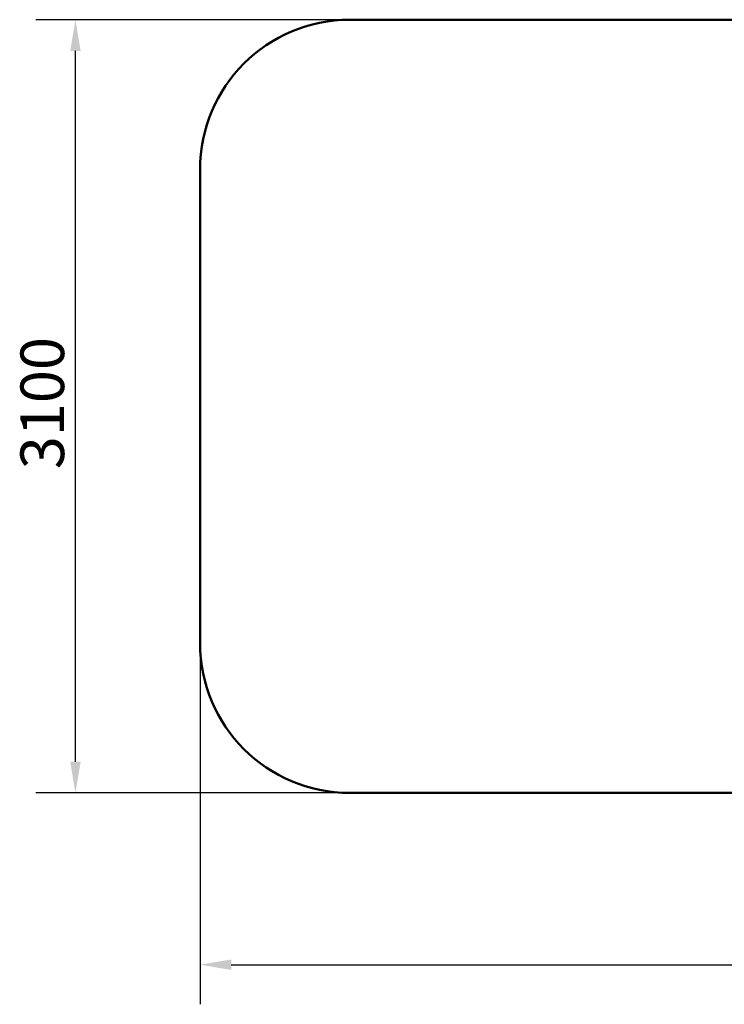
# Model space of a CAD drawing. Units: millimetres. Extents: x 5905 to 13928, y 5303 to 9547.
# Drawn here: x 5905 to 8730, y 5303 to 9250 of the extents above; entities that cross this region are included whole.
import ezdxf

# ---------------------------------------------------------------- set-up
doc = ezdxf.new("R2010")
doc.units = ezdxf.units.MM
doc.header["$LTSCALE"] = 50
doc.layers.add('Widoczne (ISO)', color=7, linetype='Continuous', lineweight=50)
doc.layers.add('Wymiar (ISO)', color=7, linetype='Continuous', lineweight=25)
doc.styles.add('Tekst notatki (ISO)', font='tahoma.ttf')
doc.dimstyles.new('Domyślne (ISO)', dxfattribs={"dimscale": 50, "dimtxt": 3.5, "dimasz": 2.5, "dimexe": 3.175, "dimexo": 0, "dimgap": 0.762, "dimtad": 1, "dimrnd": 1e-08, "dimzin": 0, "dimtxsty": 'Tekst notatki (ISO)', "dimcen": 0.09, "dimdle": 10, "dimclrd": 256, "dimclre": 256, "dimclrt": 256, "dimazin": 0, "dimtfac": 1.001486, "dimtmove": 0, "dimatfit": 3, "dimfxl": 0, "dimtolj": 1, "dimtzin": 0, "dimlwd": -1, "dimlwe": -1, "dimarcsym": 0})

# ---------------------------------------------------------------- blocks, each defined once
blk = doc.blocks.new('*D5')
at = {"layer": 'Defpoints', "color": 0}
for p in [(6628.3, 6750.2), (13928.3, 6750.2), (13928.3, 5461.4)]:
    blk.add_point(p, dxfattribs=at)
at = {"layer": 'Wymiar (ISO)'}
for p, q in [((6628.3, 6750.2), (6628.3, 5302.7)), ((13928.3, 6750.2), (13928.3, 5302.7)), ((6753.3, 5461.4), (13803.3, 5461.4))]:
    blk.add_line(p, q, dxfattribs=at)
for points in [[(6753.3, 5482.3), (6753.3, 5440.6), (6628.3, 5461.4)], [(13803.3, 5482.3), (13803.3, 5440.6), (13928.3, 5461.4)]]:
    blk.add_solid(points, dxfattribs=at)
at = {"layer": 'Wymiar (ISO)', "insert": (9970.3, 5681.8), "char_height": 175, "attachment_point": 1, "style": 'Tekst notatki (ISO)'}
blk.add_mtext('\\A1;7300', dxfattribs=at)
blk = doc.blocks.new('*D6')
at = {"layer": 'Defpoints', "color": 0}
for p in [(6128.5, 9250), (7228.5, 9250), (7228.5, 6150)]:
    blk.add_point(p, dxfattribs=at)
at = {"layer": 'Wymiar (ISO)'}
for p, q in [((7228.5, 9250), (5969.8, 9250)), ((6128.5, 6275), (6128.5, 9125)), ((7228.5, 6150), (5969.8, 6150))]:
    blk.add_line(p, q, dxfattribs=at)
for points in [[(6107.7, 9125), (6149.3, 9125), (6128.5, 9250)], [(6107.7, 6275), (6149.3, 6275), (6128.5, 6150)]]:
    blk.add_solid(points, dxfattribs=at)
at = {"layer": 'Wymiar (ISO)', "insert": (5908.1, 7447.8), "char_height": 175, "attachment_point": 1, "rotation": 90, "style": 'Tekst notatki (ISO)'}
blk.add_mtext('\\A1;3100', dxfattribs=at)

msp = doc.modelspace()

# ---------------------------------------------------------------- linework, layer by layer
at = {"layer": 'Widoczne (ISO)'}
for p, q in [((13328, 9250), (7228.5, 9250)), ((6628.3, 8649.7), (6628.3, 6750.2)), ((7228.5, 6150), (13328, 6150))]:
    msp.add_line(p, q, dxfattribs=at)
for centre, start, end in [((7228.5, 8649.7), 90, 180), ((7228.5, 6750.2), 180, 270)]:
    msp.add_arc(centre, 600.3, start, end, dxfattribs=at)

# ---------------------------------------------------------------- dimensions: what is measured, and where the dimension line sits
at = {"layer": 'Wymiar (ISO)'}
for base, p1, p2, angle, picture, middle in [((6128.5, 9250), (7228.5, 6150), (7228.5, 9250), 270, '*D6', (6128.5, 7700)), ((13928.3, 5461.4), (6628.3, 6750.2), (13928.3, 6750.2), 180, '*D5', (10222.4, 5461.4))]:
    dim = msp.add_linear_dim(base=base, p1=p1, p2=p2, angle=angle, dimstyle='Domyślne (ISO)', override={"dimdec": 0, "dimtp": 0, "dimtm": 0, "dimtdec": 2, "dimtofl": 0, "dimatfit": 1}, dxfattribs=at)
    dim.commit()
    dim.dimension.update_dxf_attribs({"geometry": picture, "text_midpoint": middle, "dimtype": 160})

doc.saveas('drawing.dxf')
